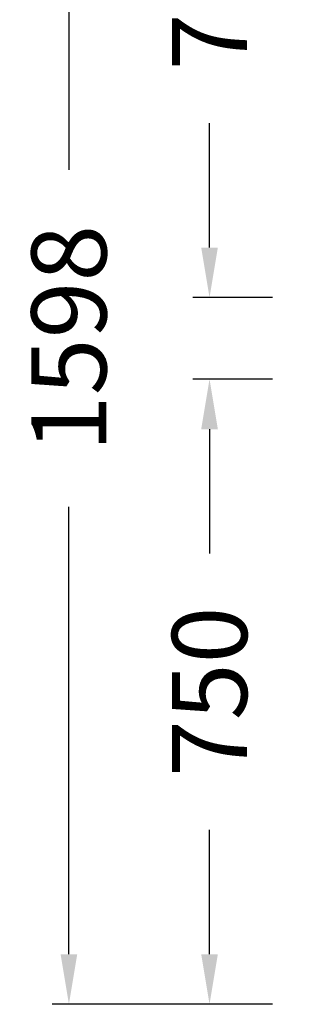
# Model space of a CAD drawing. Units: millimetres. Extents: x -3026 to 28121, y -7716 to -335.
# Drawn here: x 11700 to 12023, y -7002 to -5820 of the extents above; entities that cross this region are included whole.
import ezdxf

# ---------------------------------------------------------------- set-up
doc = ezdxf.new("R2010")
doc.units = ezdxf.units.MM
doc.header["$LTSCALE"] = 15
doc.header["$MEASUREMENT"] = 0
doc.header["$PDSIZE"] = 0.05
doc.layers.get('Defpoints').update_dxf_attribs({"lineweight": 0})
doc.layers.add('72_EGR_BASE_DIMENSION', color=7, linetype='Continuous')
doc.styles.add('TECHNIC', font='technic_.ttf')
doc.dimstyles.new('ISO-METRIC', dxfattribs={"dimtxt": 90, "dimasz": 60, "dimexe": 20, "dimexo": 20, "dimgap": 50, "dimtad": 0, "dimtoh": 1, "dimdec": 0, "dimzin": 0, "dimdsep": 46, "dimtxsty": 'TECHNIC', "dimcen": 70, "dimadec": 0, "dimazin": 0, "dimtfac": 1, "dimtdec": 0, "dimtofl": 0, "dimtmove": 0, "dimatfit": 3, "dimfxl": 0.18, "dimtolj": 1, "dimtzin": 0, "dimarcsym": 0})

# ---------------------------------------------------------------- blocks, each defined once
blk = doc.blocks.new('*D803')
at = {"layer": '72_EGR_BASE_DIMENSION', "color": 0, "lineweight": -2}
for p, q in [((12003.3, -6251.6), (11907.6, -6251.6)), ((11927.6, -6311.6), (11927.6, -6460.9)), ((11927.6, -6941.6), (11927.6, -6792.3)), ((12003.3, -7001.6), (11907.6, -7001.6))]:
    blk.add_line(p, q, dxfattribs=at)
at = {"layer": '72_EGR_BASE_DIMENSION', "color": 0}
for points in [[(11937.6, -6311.6), (11917.6, -6311.6), (11927.6, -6251.6)], [(11917.6, -6941.6), (11937.6, -6941.6), (11927.6, -7001.6)]]:
    blk.add_solid(points, dxfattribs=at)
at = {"layer": 'Defpoints', "color": 0}
for p in [(11927.6, -6251.6), (12023.3, -6251.6), (12023.3, -7001.6)]:
    blk.add_point(p, dxfattribs=at)
at = {"layer": '72_EGR_BASE_DIMENSION', "color": 0, "insert": (11927.6, -6626.6), "char_height": 90, "attachment_point": 5, "rotation": 90, "style": 'TECHNIC'}
blk.add_mtext('\\A1;750', dxfattribs=at)
blk = doc.blocks.new('*D804')
at = {"layer": '72_EGR_BASE_DIMENSION', "color": 0, "lineweight": -2}
for p, q in [((12003.3, -5403.6), (11907.6, -5403.6)), ((11927.6, -5463.6), (11927.6, -5612.9)), ((11927.6, -6093.6), (11927.6, -5944.3)), ((12003.3, -6153.6), (11907.6, -6153.6))]:
    blk.add_line(p, q, dxfattribs=at)
at = {"layer": '72_EGR_BASE_DIMENSION', "color": 0}
for points in [[(11937.6, -5463.6), (11917.6, -5463.6), (11927.6, -5403.6)], [(11917.6, -6093.6), (11937.6, -6093.6), (11927.6, -6153.6)]]:
    blk.add_solid(points, dxfattribs=at)
at = {"layer": 'Defpoints', "color": 0}
for p in [(11927.6, -5403.6), (12023.3, -5403.6), (12023.3, -6153.6)]:
    blk.add_point(p, dxfattribs=at)
at = {"layer": '72_EGR_BASE_DIMENSION', "color": 0, "insert": (11927.6, -5778.6), "char_height": 90, "attachment_point": 5, "rotation": 90, "style": 'TECHNIC'}
blk.add_mtext('\\A1;750', dxfattribs=at)
blk = doc.blocks.new('*D813')
at = {"layer": '72_EGR_BASE_DIMENSION', "color": 0, "lineweight": -2}
for p, q in [((11907.6, -5403.6), (11738.9, -5403.6)), ((11758.9, -5463.6), (11758.9, -6000.5)), ((11758.9, -6941.6), (11758.9, -6404.8)), ((11907.6, -7001.6), (11738.9, -7001.6))]:
    blk.add_line(p, q, dxfattribs=at)
at = {"layer": '72_EGR_BASE_DIMENSION', "color": 0}
for points in [[(11768.9, -5463.6), (11748.9, -5463.6), (11758.9, -5403.6)], [(11748.9, -6941.6), (11768.9, -6941.6), (11758.9, -7001.6)]]:
    blk.add_solid(points, dxfattribs=at)
at = {"layer": 'Defpoints', "color": 0}
for p in [(11758.9, -5403.6), (11927.6, -5403.6), (11927.6, -7001.6)]:
    blk.add_point(p, dxfattribs=at)
at = {"layer": '72_EGR_BASE_DIMENSION', "color": 0, "insert": (11758.9, -6202.6), "char_height": 90, "attachment_point": 5, "rotation": 90, "style": 'TECHNIC'}
blk.add_mtext('\\A1;1598', dxfattribs=at)

msp = doc.modelspace()

# ---------------------------------------------------------------- dimensions: what is measured, and where the dimension line sits
at = {"layer": '72_EGR_BASE_DIMENSION'}
for p1, p2, distance, picture, middle in [((11927.6, -7001.6), (11927.6, -5403.6), 168.7, '*D813', (11758.9, -6202.6)), ((12023.3, -6153.6), (12023.3, -5403.6), 95.7, '*D804', (11927.6, -5778.6)), ((12023.3, -7001.6), (12023.3, -6251.6), 95.7, '*D803', (11927.6, -6626.6))]:
    dim = msp.add_aligned_dim(p1=p1, p2=p2, distance=distance, dimstyle='ISO-METRIC', dxfattribs=at)
    dim.commit()
    dim.dimension.update_dxf_attribs({"geometry": picture, "text_midpoint": middle})

doc.saveas('drawing.dxf')
